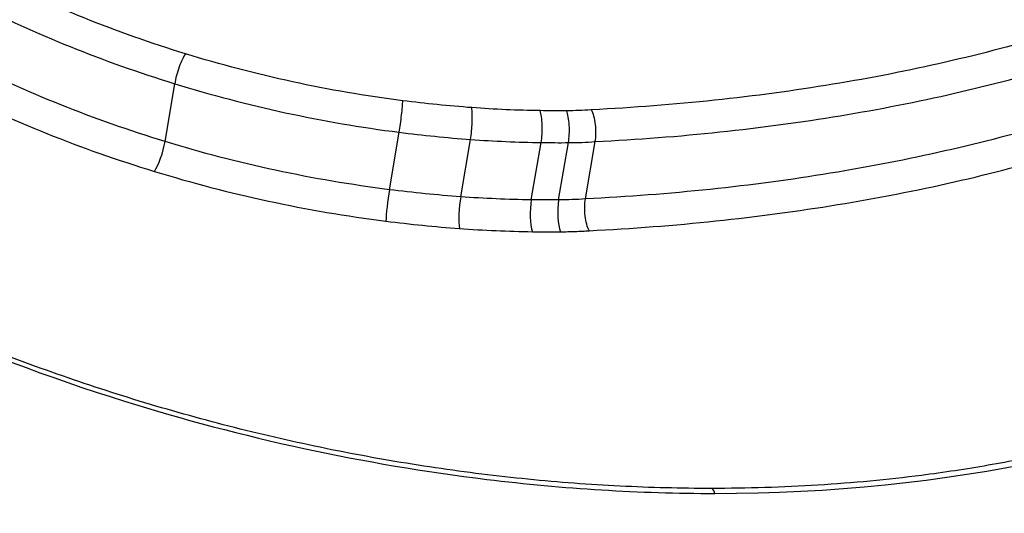
# Model space of a CAD drawing. Units: millimetres. Extents: x -11244 to -2671, y 1247 to 8472.
# Drawn here: x -5422 to -5418, y 3873 to 3876 of the extents above; entities that cross this region are included whole.
import ezdxf

# ---------------------------------------------------------------- set-up
doc = ezdxf.new("R2010")
doc.units = ezdxf.units.MM
doc.header["$LTSCALE"] = 45
doc.layers.add('SW_Toestellen', color=2, linetype='Continuous')

msp = doc.modelspace()

# ---------------------------------------------------------------- linework, layer by layer
at = {"layer": 'SW_Toestellen'}
for p, q in [((-5421.3096, 3875.0451), (-5421.2678, 3875.297)), ((-5420.3328, 3874.8356), (-5420.2903, 3875.0856)), ((-5420.0225, 3874.8046), (-5419.9798, 3875.0543)), ((-5419.7149, 3874.7912), (-5419.6722, 3875.0408)), ((-5419.5959, 3874.7908), (-5419.5532, 3875.0404)), ((-5419.4792, 3874.7953), (-5419.4365, 3875.0448))]:
    msp.add_line(p, q, dxfattribs=at)
for centre, major_axis, ratio, start_param, end_param in [((-5419.873, 3846.3055), (-2.971, -36.8302), 0.29651, 1.463741, 3.528787), ((-5420.5083, 3847.304), (2.7338, 33.8903), 0.29651, 4.668208, 6.472402), ((-5420.9842, 3847.3419), (-2.7349, -33.3901), 0.297078, 1.527029, 3.16592), ((-5421.2348, 3875.343), (0.0294, 0.0956), 0.213544, 0.565065, 2.13802), ((-5420.289, 3875.1394), (0.0126, 0.0992), 0.065581, 4.147002, 5.720645), ((-5419.9883, 3875.1093), (0.0073, 0.0997), 0.148517, 4.139599, 5.713346), ((-5419.6912, 3875.0963), (0.0014, 0.1), 0.237158, 4.127302, 5.7011), ((-5419.5757, 3875.0959), (-0.0007, 0.1), 0.265919, 4.122166, 5.695965), ((-5421.3422, 3874.9989), (0.0294, 0.0956), 0.208775, 3.711027, 5.279635), ((-5420.3339, 3874.7818), (0.0126, 0.0992), 0.067982, 1.005413, 2.573334), ((-5420.0139, 3874.7497), (0.0073, 0.0997), 0.14991, 0.998009, 2.565827), ((-5419.6959, 3874.7357), (0.0014, 0.1), 0.23741, 0.985709, 2.553477), ((-5419.5735, 3874.7353), (-0.0007, 0.1), 0.265797, 0.980573, 2.54834), ((-5418.9315, 3873.4347), (0, 0.1), 0.256513, 5.612779, 6.283185)]:
    msp.add_ellipse(centre, major_axis=major_axis, ratio=ratio, start_param=start_param, end_param=end_param, dxfattribs=at)
for points, knots in [([(-5419.2952, 3841.4025), (-5419.3868, 3843.4254), (-5419.5153, 3845.4688), (-5419.8431, 3849.5416), (-5420.042, 3851.5708), (-5420.5057, 3855.5678), (-5420.7703, 3857.5356), (-5421.3597, 3861.3652), (-5421.6846, 3863.2267), (-5422.3891, 3866.8042), (-5422.7689, 3868.5191), (-5423.5796, 3871.7714), (-5424.0109, 3873.3061), (-5424.9186, 3876.1505), (-5425.3949, 3877.4582), (-5426.3939, 3879.8191), (-5426.915, 3880.8719), (-5428.0438, 3882.7337), (-5428.6456, 3883.547), (-5429.7981, 3884.6397), (-5430.2624, 3884.9995), (-5431.3471, 3885.5854), (-5431.976, 3885.8091), (-5432.6571, 3885.8876)], [-1.185324, -1.185324, -1.185324, -1.185324, -1.022092, -1.022092, -0.859162, -0.859162, -0.696223, -0.696223, -0.532889, -0.532889, -0.368551, -0.368551, -0.20208, -0.20208, -0.0344, -0.0344, 0.13328, 0.13328, 0.30096, 0.30096, 0.396218, 0.396218, 0.491477, 0.491477, 0.491477, 0.491477]), ([(-5418.9156, 3873.5131), (-5417.9071, 3873.5131), (-5416.9651, 3873.7172), (-5415.5777, 3874.4124), (-5415.1151, 3874.8856), (-5414.7973, 3875.8365), (-5414.8822, 3876.3054), (-5415.5089, 3877.1587), (-5416.061, 3877.5397), (-5417.316, 3878.0629), (-5417.9527, 3878.2411), (-5419.1471, 3878.465), (-5419.6886, 3878.5321), (-5420.5621, 3878.5925), (-5420.8964, 3878.6041), (-5421.2228, 3878.6041)], [-1.627453, -1.627453, -1.627453, -1.627453, -1.314426, -1.314426, -1.015302, -1.015302, -0.747997, -0.747997, -0.474083, -0.474083, -0.263379, -0.263379, -0.1013, -0.1013, 0, 0, 0, 0]), ([(-5421.2078, 3878.475), (-5420.8877, 3878.475), (-5420.5598, 3878.4636), (-5419.7033, 3878.4041), (-5419.1724, 3878.338), (-5418.0016, 3878.1176), (-5417.3776, 3877.9424), (-5416.148, 3877.4288), (-5415.6073, 3877.0553), (-5415.045, 3876.2898), (-5414.9454, 3875.9151), (-5415.0039, 3875.5467)], [0, 0, 0, 0, 0.1012998, 0.1012998, 0.2633794, 0.2633794, 0.4740829, 0.4740829, 0.7479974, 0.7479974, 0.9703667, 0.9703667, 0.9703667, 0.9703667]), ([(-5415.0302, 3875.4242), (-5415.0117, 3875.7309), (-5415.1033, 3876.039), (-5415.6007, 3876.7546), (-5416.1385, 3877.1344), (-5417.3721, 3877.6558), (-5418.0013, 3877.8335), (-5419.1821, 3878.0563), (-5419.7177, 3878.123), (-5420.5816, 3878.183), (-5420.9123, 3878.1946), (-5421.2351, 3878.1946)], [-0.9025017, -0.9025017, -0.9025017, -0.9025017, -0.7250498, -0.7250498, -0.4598614, -0.4598614, -0.2554786, -0.2554786, -0.098261, -0.098261, 0, 0, 0, 0]), ([(-5420.6767, 3878.0548), (-5420.5363, 3878.0492), (-5420.3952, 3878.0415), (-5419.7326, 3877.9952), (-5419.2076, 3877.9295), (-5418.0505, 3877.7102), (-5417.4341, 3877.5356), (-5416.2262, 3877.0239), (-5415.6999, 3876.6518), (-5415.1389, 3875.8449), (-5415.0712, 3875.4179), (-5415.2115, 3875.0104)], [0.0555994, 0.0555994, 0.0555994, 0.0555994, 0.098261, 0.098261, 0.2554786, 0.2554786, 0.4598614, 0.4598614, 0.7250498, 0.7250498, 0.9705024, 0.9705024, 0.9705024, 0.9705024]), ([(-5418.9315, 3873.5347), (-5419.0628, 3873.5347), (-5419.1953, 3873.5381), (-5419.4616, 3873.5515), (-5419.5955, 3873.5615), (-5419.8638, 3873.5882), (-5419.9983, 3873.6048), (-5420.2668, 3873.6444), (-5420.4009, 3873.6675), (-5420.668, 3873.7197), (-5420.8009, 3873.749), (-5421.0648, 3873.8133), (-5421.1957, 3873.8484), (-5421.4546, 3873.9242), (-5421.5827, 3873.9648), (-5421.835, 3874.0512), (-5421.9594, 3874.0969), (-5422.2035, 3874.193), (-5422.3233, 3874.2433), (-5422.5577, 3874.3482), (-5422.6723, 3874.4026), (-5422.8954, 3874.5151), (-5423.004, 3874.5731), (-5423.2144, 3874.692), (-5423.3164, 3874.753), (-5423.5129, 3874.8773), (-5423.6075, 3874.9406), (-5423.789, 3875.0689), (-5423.8758, 3875.1339), (-5424.041, 3875.2651), (-5424.1195, 3875.3312), (-5424.2677, 3875.464), (-5424.3374, 3875.5306), (-5424.4678, 3875.6638), (-5424.5285, 3875.7303), (-5424.6405, 3875.8627), (-5424.6918, 3875.9286), (-5424.785, 3876.0592), (-5424.8269, 3876.124), (-5424.9011, 3876.2519), (-5424.9334, 3876.3151), (-5424.986, 3876.4339), (-5425.0071, 3876.4897), (-5425.0497, 3876.6265), (-5425.0663, 3876.7062), (-5425.0819, 3876.86), (-5425.081, 3876.9341), (-5425.0716, 3877.0056)], [0, 0, 0, 0, 0.0412875, 0.0412875, 0.0825821, 0.0825821, 0.1238748, 0.1238748, 0.1651616, 0.1651616, 0.206437, 0.206437, 0.2476923, 0.2476923, 0.2889144, 0.2889144, 0.3300919, 0.3300919, 0.3712141, 0.3712141, 0.4122694, 0.4122694, 0.4532422, 0.4532422, 0.4941152, 0.4941152, 0.5348748, 0.5348748, 0.57551, 0.57551, 0.616012, 0.616012, 0.6563729, 0.6563729, 0.6965927, 0.6965927, 0.7366919, 0.7366919, 0.776726, 0.776726, 0.8168104, 0.8168104, 0.853381, 0.853381, 0.9082369, 0.9082369, 0.9630928, 0.9630928, 0.9630928, 0.9630928]), ([(-5425.0229, 3876.3875), (-5424.9756, 3876.2861), (-5424.9168, 3876.1831), (-5424.5339, 3875.6162), (-5423.9962, 3875.136), (-5422.772, 3874.4015), (-5422.1499, 3874.1219), (-5420.9762, 3873.7555), (-5420.4419, 3873.6391), (-5419.575, 3873.5337), (-5419.2419, 3873.5131), (-5418.9156, 3873.5131)], [-0.8095074, -0.8095074, -0.8095074, -0.8095074, -0.7479974, -0.7479974, -0.4740829, -0.4740829, -0.2633794, -0.2633794, -0.1012998, -0.1012998, 0, 0, 0, 0]), ([(-5421.2209, 3875.4271), (-5421.3729, 3875.474), (-5421.5208, 3875.5264), (-5421.8041, 3875.6403), (-5421.9396, 3875.7019), (-5422.0676, 3875.7671)], [-0.09762755, -0.09762755, -0.09762755, -0.09762755, -0.04881377, -0.04881377, -0.00021464, -0.00021464, -0.00021464, -0.00021464]), ([(-5422.1427, 3875.6489), (-5422.0102, 3875.5813), (-5421.8698, 3875.5174), (-5421.5771, 3875.3995), (-5421.4246, 3875.3453), (-5421.2678, 3875.297)], [0, 0, 0, 0, 0.04881377, 0.04881377, 0.09762755, 0.09762755, 0.09762755, 0.09762755]), ([(-5417.4488, 3875.5126), (-5417.7468, 3875.4232), (-5418.0663, 3875.3497), (-5418.7378, 3875.2389), (-5419.0897, 3875.2016), (-5419.4519, 3875.1835), (-5419.4524, 3875.1835), (-5419.453, 3875.1834), (-5419.4535, 3875.1834)], [-0.2300142, -0.2300142, -0.2300142, -0.2300142, -0.1150071, -0.1150071, 0, 0, 0, 0.0001768, 0.0001768, 0.0001768, 0.0001768]), ([(-5415.0036, 3875.5468), (-5415.0202, 3875.4437), (-5415.0498, 3875.3407), (-5415.1141, 3875.1875), (-5415.1387, 3875.1367), (-5415.1947, 3875.0358), (-5415.2259, 3874.9857), (-5415.2949, 3874.8866), (-5415.3326, 3874.8376), (-5415.4144, 3874.7408), (-5415.4585, 3874.6932), (-5415.5529, 3874.5995), (-5415.6033, 3874.5535), (-5415.7099, 3874.4635), (-5415.7662, 3874.4195), (-5415.8847, 3874.3338), (-5415.9468, 3874.2921), (-5416.0765, 3874.2113), (-5416.1442, 3874.1722), (-5416.2847, 3874.0969), (-5416.3576, 3874.0606), (-5416.5082, 3873.9913), (-5416.586, 3873.9581), (-5416.7461, 3873.8952), (-5416.8285, 3873.8654), (-5416.9974, 3873.8094), (-5417.084, 3873.7832), (-5417.261, 3873.7344), (-5417.3515, 3873.7119), (-5417.5358, 3873.6708), (-5417.6297, 3873.6521), (-5417.8206, 3873.6189), (-5417.9176, 3873.6042), (-5418.1635, 3873.5728), (-5418.314, 3873.5585), (-5418.6196, 3873.5395), (-5418.7748, 3873.5347), (-5418.9315, 3873.5347)], [0.9703667, 0.9703667, 0.9703667, 0.9703667, 1.0360753, 1.0360753, 1.0689297, 1.0689297, 1.101784, 1.101784, 1.1346383, 1.1346383, 1.1674927, 1.1674927, 1.200347, 1.200347, 1.2332014, 1.2332014, 1.2660557, 1.2660557, 1.29891, 1.29891, 1.3317644, 1.3317644, 1.3646187, 1.3646187, 1.3974731, 1.3974731, 1.4303274, 1.4303274, 1.4631817, 1.4631817, 1.4960361, 1.4960361, 1.5288904, 1.5288904, 1.5781719, 1.5781719, 1.6274534, 1.6274534, 1.6274534, 1.6274534]), ([(-5420.2749, 3875.2229), (-5420.4357, 3875.2434), (-5420.5964, 3875.271), (-5420.9132, 3875.3395), (-5421.0692, 3875.3804), (-5421.2209, 3875.4271)], [-0.09745072, -0.09745072, -0.09745072, -0.09745072, -0.04871604, -0.04871604, 0, 0, 0, 0]), ([(-5421.3096, 3875.0451), (-5421.466, 3875.093), (-5421.6182, 3875.1466), (-5421.9106, 3875.2635), (-5422.0508, 3875.3268), (-5422.1832, 3875.3939)], [-0.1034742, -0.1034742, -0.1034742, -0.1034742, -0.0517371, -0.0517371, 0, 0, 0, 0]), ([(-5419.4365, 3875.0448), (-5419.0686, 3875.0632), (-5418.7111, 3875.1012), (-5418.0289, 3875.2139), (-5417.7041, 3875.2887), (-5417.4012, 3875.3796)], [0, 0, 0, 0, 0.1150071, 0.1150071, 0.2300142, 0.2300142, 0.2300142, 0.2300142]), ([(-5421.2678, 3875.297), (-5421.1111, 3875.2486), (-5420.9498, 3875.2063), (-5420.6225, 3875.1354), (-5420.4565, 3875.1068), (-5420.2903, 3875.0856)], [0, 0, 0, 0, 0.04871604, 0.04871604, 0.09745072, 0.09745072, 0.09745072, 0.09745072]), ([(-5422.258, 3875.2758), (-5422.2575, 3875.2755), (-5422.2569, 3875.2752), (-5422.2563, 3875.2749), (-5422.1199, 3875.2057), (-5421.9754, 3875.1404), (-5421.6742, 3875.0198), (-5421.5174, 3874.9645), (-5421.3562, 3874.9151)], [-0.0002184, -0.0002184, -0.0002184, -0.0002184, 0, 0, 0, 0.0517371, 0.0517371, 0.1034742, 0.1034742, 0.1034742, 0.1034742]), ([(-5419.9741, 3875.1927), (-5420.0241, 3875.1963), (-5420.0742, 3875.2007), (-5420.1745, 3875.2108), (-5420.2247, 3875.2165), (-5420.2749, 3875.2229)], [-0.03041297, -0.03041297, -0.03041297, -0.03041297, -0.01520605, -0.01520605, 0, 0, 0, 0]), ([(-5419.677, 3875.1796), (-5419.7261, 3875.1803), (-5419.7755, 3875.1817), (-5419.8746, 3875.1861), (-5419.9243, 3875.189), (-5419.9741, 3875.1927)], [-0.03032023, -0.03032023, -0.03032023, -0.03032023, -0.0151599, -0.0151599, 0, 0, 0, 0]), ([(-5419.5615, 3875.1792), (-5419.5807, 3875.1791), (-5419.5999, 3875.179), (-5419.6384, 3875.1792), (-5419.6577, 3875.1793), (-5419.677, 3875.1796)], [-0.01193789, -0.01193789, -0.01193789, -0.01193789, -0.00596894, -0.00596894, 0, 0, 0, 0]), ([(-5419.4535, 3875.1834), (-5419.4541, 3875.1834), (-5419.4546, 3875.1833), (-5419.4551, 3875.1833), (-5419.4726, 3875.182), (-5419.4902, 3875.1811), (-5419.5256, 3875.1797), (-5419.5435, 3875.1793), (-5419.5615, 3875.1792)], [-0.01137133, -0.01137133, -0.01137133, -0.01137133, -0.01120114, -0.01120114, -0.01120114, -0.00560065, -0.00560065, 0, 0, 0, 0]), ([(-5419.4365, 3875.0448), (-5419.4347, 3875.0557), (-5419.4336, 3875.0678), (-5419.4333, 3875.0933), (-5419.434, 3875.1064), (-5419.437, 3875.1319), (-5419.4394, 3875.1441), (-5419.4454, 3875.1661), (-5419.4492, 3875.1756), (-5419.4534, 3875.1831), (-5419.4535, 3875.1833), (-5419.4535, 3875.1834)], [-0.01571578, -0.01571578, -0.01571578, -0.01571578, -0.01180986, -0.01180986, -0.00790363, -0.00790363, -0.00399679, -0.00399679, 0, 0, 0.00007306, 0.00007306, 0.00007306, 0.00007306]), ([(-5417.4428, 3875.127), (-5417.7462, 3875.0368), (-5418.0714, 3874.9627), (-5418.754, 3874.851), (-5419.1115, 3874.8135), (-5419.4792, 3874.7953)], [-0.237072, -0.237072, -0.237072, -0.237072, -0.118536, -0.118536, 0, 0, 0, 0]), ([(-5420.2903, 3875.0856), (-5420.2385, 3875.079), (-5420.1867, 3875.0731), (-5420.0831, 3875.0626), (-5420.0314, 3875.0581), (-5419.9798, 3875.0543)], [0, 0, 0, 0, 0.01520605, 0.01520605, 0.03041297, 0.03041297, 0.03041297, 0.03041297]), ([(-5420.3328, 3874.8356), (-5420.4989, 3874.8566), (-5420.6649, 3874.885), (-5420.9919, 3874.9552), (-5421.153, 3874.9971), (-5421.3096, 3875.0451)], [-0.1038648, -0.1038648, -0.1038648, -0.1038648, -0.0518998, -0.0518998, 0, 0, 0, 0]), ([(-5419.9798, 3875.0543), (-5419.9282, 3875.0505), (-5419.8767, 3875.0475), (-5419.7741, 3875.0429), (-5419.723, 3875.0415), (-5419.6722, 3875.0408)], [0, 0, 0, 0, 0.0151599, 0.0151599, 0.03032023, 0.03032023, 0.03032023, 0.03032023]), ([(-5419.6722, 3875.0408), (-5419.6523, 3875.0405), (-5419.6324, 3875.0403), (-5419.5928, 3875.0402), (-5419.573, 3875.0402), (-5419.5532, 3875.0404)], [0, 0, 0, 0, 0.00596894, 0.00596894, 0.01193789, 0.01193789, 0.01193789, 0.01193789]), ([(-5419.5532, 3875.0404), (-5419.5335, 3875.0405), (-5419.5139, 3875.0409), (-5419.475, 3875.0424), (-5419.4557, 3875.0435), (-5419.4365, 3875.0448)], [0, 0, 0, 0, 0.00560065, 0.00560065, 0.01120114, 0.01120114, 0.01120114, 0.01120114]), ([(-5419.4625, 3874.657), (-5419.0896, 3874.6756), (-5418.7271, 3874.7137), (-5418.0343, 3874.8272), (-5417.704, 3874.9025), (-5417.3956, 3874.9943)], [0.000169, 0.000169, 0.000169, 0.000169, 0.118536, 0.118536, 0.237072, 0.237072, 0.237072, 0.237072]), ([(-5421.3562, 3874.9151), (-5421.1946, 3874.8655), (-5421.0283, 3874.8222), (-5420.6908, 3874.7496), (-5420.5196, 3874.7203), (-5420.3482, 3874.6986)], [0, 0, 0, 0, 0.0518998, 0.0518998, 0.1038648, 0.1038648, 0.1038648, 0.1038648]), ([(-5420.0225, 3874.8046), (-5420.0741, 3874.8084), (-5420.1258, 3874.8129), (-5420.2293, 3874.8232), (-5420.2811, 3874.8291), (-5420.3328, 3874.8356)], [-0.03236847, -0.03236847, -0.03236847, -0.03236847, -0.0161827, -0.0161827, 0, 0, 0, 0]), ([(-5419.7149, 3874.7912), (-5419.7657, 3874.7919), (-5419.8168, 3874.7934), (-5419.9194, 3874.7979), (-5419.9709, 3874.8009), (-5420.0225, 3874.8046)], [-0.03246242, -0.03246242, -0.03246242, -0.03246242, -0.01623048, -0.01623048, 0, 0, 0, 0]), ([(-5419.5959, 3874.7908), (-5419.6157, 3874.7907), (-5419.6355, 3874.7907), (-5419.6752, 3874.7908), (-5419.695, 3874.791), (-5419.7149, 3874.7912)], [-0.01264738, -0.01264738, -0.01264738, -0.01264738, -0.00632368, -0.00632368, 0, 0, 0, 0]), ([(-5419.4792, 3874.7953), (-5419.4984, 3874.7939), (-5419.5177, 3874.7929), (-5419.5566, 3874.7914), (-5419.5762, 3874.7909), (-5419.5959, 3874.7908)], [-0.01335521, -0.01335521, -0.01335521, -0.01335521, -0.00667782, -0.00667782, 0, 0, 0, 0]), ([(-5419.4625, 3874.657), (-5419.4626, 3874.6572), (-5419.4627, 3874.6573), (-5419.4668, 3874.6648), (-5419.4704, 3874.6742), (-5419.4764, 3874.696), (-5419.4788, 3874.7082), (-5419.4818, 3874.7337), (-5419.4825, 3874.7468), (-5419.4821, 3874.7723), (-5419.4811, 3874.7844), (-5419.4792, 3874.7953)], [-0.01572829, -0.01572829, -0.01572829, -0.01572829, -0.01565551, -0.01565551, -0.01171893, -0.01171893, -0.00781212, -0.00781212, -0.0039059, -0.0039059, 0, 0, 0, 0]), ([(-5420.3482, 3874.6986), (-5420.2948, 3874.6919), (-5420.2414, 3874.6858), (-5420.1347, 3874.6751), (-5420.0814, 3874.6705), (-5420.0282, 3874.6666)], [0, 0, 0, 0, 0.0161827, 0.0161827, 0.03236847, 0.03236847, 0.03236847, 0.03236847]), ([(-5420.0282, 3874.6666), (-5419.9748, 3874.6627), (-5419.9216, 3874.6596), (-5419.8156, 3874.655), (-5419.7627, 3874.6534), (-5419.7102, 3874.6527)], [0, 0, 0, 0, 0.01623048, 0.01623048, 0.03246242, 0.03246242, 0.03246242, 0.03246242]), ([(-5419.7102, 3874.6527), (-5419.6897, 3874.6524), (-5419.6693, 3874.6523), (-5419.6285, 3874.6521), (-5419.6081, 3874.6522), (-5419.5878, 3874.6523)], [0, 0, 0, 0, 0.00632368, 0.00632368, 0.01264738, 0.01264738, 0.01264738, 0.01264738]), ([(-5419.5878, 3874.6523), (-5419.5663, 3874.6524), (-5419.545, 3874.6529), (-5419.5032, 3874.6545), (-5419.4828, 3874.6556), (-5419.4625, 3874.657)], [0, 0, 0, 0, 0.00667782, 0.00667782, 0.01318028, 0.01318028, 0.01318028, 0.01318028])]:
    msp.add_open_spline(points, degree=3, knots=knots, dxfattribs=at)

doc.saveas('drawing.dxf')
